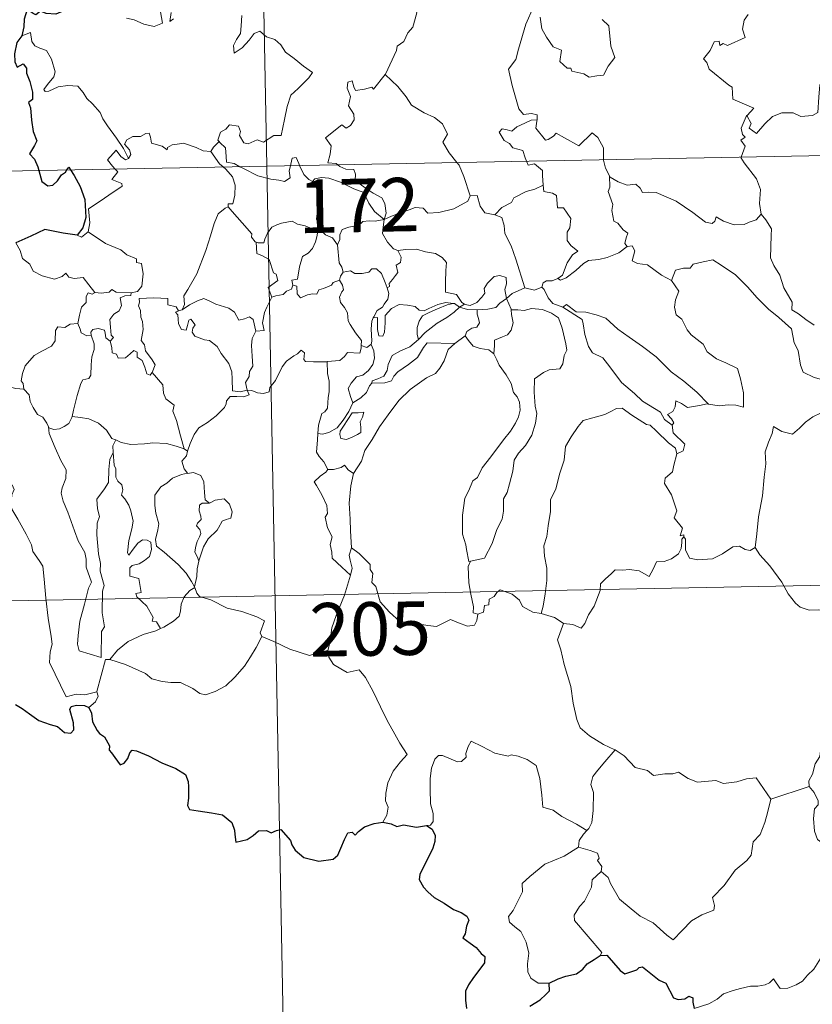
# Model space of a CAD drawing. Units: metres. Extents: x 631241 to 635752, y 4687630 to 4690685.
# Drawn here: x 631576 to 631687, y 4689572 to 4689710 of the extents above; entities that cross this region are included whole.
import ezdxf
from ezdxf.enums import TextEntityAlignment as Align

# ---------------------------------------------------------------- set-up
doc = ezdxf.new("R2010")
doc.units = ezdxf.units.M
doc.header["$MEASUREMENT"] = 0
doc.layers.add('Level 63', color=7, linetype='Continuous', lineweight=0)
doc.styles.add('Arial', font='ARIAL.TTF', dxfattribs={"height": 0.2})

msp = doc.modelspace()

# ---------------------------------------------------------------- linework, layer by layer
at = {"layer": 'Level 63', "linetype": 'Continuous', "lineweight": 0}
for points in [[(631606.23, 4689930.69), (631610.83, 4689689.8)], [(631627.44, 4689702.66), (631627.48, 4689702.71), (631629.01, 4689706.04), (631629.12, 4689706.64), (631630.06, 4689707.27), (631630.59, 4689708.49), (631631.32, 4689709.28), (631631.87, 4689711.29), (631631.46, 4689712.74), (631632.3, 4689713.04), (631632.34, 4689714.03), (631631.31, 4689716.07), (631633.66, 4689717.67)], [(631648.23, 4689712.14), (631647.18, 4689709.7), (631646.15, 4689706.23), (631645.76, 4689704.74), (631644.71, 4689703.38), (631645.22, 4689701.13), (631646.17, 4689697.82), (631646.84, 4689697.07), (631647.96, 4689697.17), (631648.77, 4689696.99), (631648.73, 4689696.3)], [(631591.16, 4689710.57), (631592.22, 4689710.34), (631593.58, 4689709.7), (631595.02, 4689709.37), (631596.2, 4689709.84), (631595.94, 4689711.43)], [(631597.4, 4689711.36), (631597.23, 4689710.07), (631597.76, 4689710.44)], [(631607.31, 4689710.92), (631607.25, 4689709.47), (631607.15, 4689708.39), (631606.6, 4689707.57), (631606.18, 4689706.74), (631606.24, 4689705.66), (631607.38, 4689706.39), (631608.35, 4689707.45), (631609.05, 4689708.41), (631609.87, 4689708.73), (631610.8, 4689707.96), (631611.96, 4689707.57), (631612.79, 4689706.81), (631613.46, 4689705.78), (631614.68, 4689704.92), (631615.97, 4689703.82), (631617.23, 4689702.92), (631616.71, 4689702.18), (631615.22, 4689700.71), (631614.2, 4689699.78), (631613.71, 4689698.18), (631613.3, 4689696.35), (631612.83, 4689694.11), (631611.82, 4689694.11), (631610.35, 4689693.19), (631609.48, 4689693.48), (631608.2, 4689692.93), (631607.63, 4689693.08), (631607, 4689694.09), (631607.16, 4689694.65), (631606.87, 4689695.42), (631605.59, 4689695.59), (631605.08, 4689694.98), (631604.32, 4689694.57), (631603.96, 4689693.47), (631604.14, 4689693.24)], [(631649.16, 4689710.71), (631649.4, 4689709.04), (631650.07, 4689707.88), (631650.98, 4689706.53), (631652.15, 4689706.08), (631651.95, 4689704.49), (631652.96, 4689703.54), (631653.48, 4689703.55), (631653.62, 4689703.11), (631655.28, 4689702.77), (631656.02, 4689702.27), (631657.13, 4689702.49), (631658.06, 4689702.55), (631658.71, 4689703.81), (631659.65, 4689705.04), (631659.1, 4689706.63), (631658.8, 4689709.47), (631657.88, 4689710.37)], [(631678.33, 4689711.09), (631677.8, 4689710.29), (631677.54, 4689709.02), (631677.93, 4689707.82), (631675.46, 4689706.7), (631674.81, 4689706.99), (631674.37, 4689706.71), (631674.28, 4689707.31), (631673.58, 4689707.23), (631672.99, 4689706.04), (631672.06, 4689704.86), (631672.54, 4689704.36), (631672.86, 4689703.42), (631675.61, 4689701.15), (631676.1, 4689700.9), (631676.17, 4689699.22), (631679.15, 4689697.92), (631678.22, 4689696.91), (631678.08, 4689696.75)], [(631591.44, 4689690.88), (631590.74, 4689692.28), (631589.74, 4689693.74), (631588.48, 4689695.47), (631587.84, 4689696.45), (631587.46, 4689697.34), (631586.37, 4689698.55), (631585.57, 4689699.3), (631585.1, 4689700.14), (631584.32, 4689701), (631582.95, 4689701.12), (631581.55, 4689700.92), (631580.27, 4689700.34), (631579.77, 4689700.27), (631579.54, 4689700.56), (631580.09, 4689701.27), (631580.98, 4689702.35), (631581.16, 4689703.02), (631580.66, 4689704.8), (631579.94, 4689706.04), (631578.98, 4689706.33), (631578.28, 4689706.67), (631577.86, 4689707.29), (631577.71, 4689708.54), (631576.48, 4689708.07)], [(631620.78, 4689689.99), (631620.56, 4689690.19), (631619.41, 4689690.28), (631619.73, 4689691.49), (631619.85, 4689692.64), (631619.05, 4689693.76), (631621.35, 4689695.6), (631621.97, 4689695.15), (631622.59, 4689695.49), (631623.07, 4689696.28), (631623.03, 4689697.11), (631622.3, 4689698.28), (631622.57, 4689699.58), (631622.12, 4689700.76), (631622.18, 4689701.59), (631622.8, 4689701.76), (631623.03, 4689700.93), (631623.28, 4689700.43), (631624.51, 4689700.61), (631625.58, 4689700.87), (631625.81, 4689700.59), (631627.44, 4689702.66)], [(631627.44, 4689702.66), (631629.21, 4689700.98), (631630.38, 4689699.53), (631631.13, 4689698.37), (631632.9, 4689697.28), (631634.37, 4689696.63), (631635.46, 4689695.72), (631636.18, 4689694.29), (631635.52, 4689693.18), (631636.4, 4689691.68), (631637.48, 4689690.31)], [(631678.08, 4689696.75), (631678.14, 4689696.89), (631678.78, 4689695.79), (631678.5, 4689695.13), (631679.51, 4689694.36), (631680.68, 4689695.76), (631681.77, 4689696.75), (631683.05, 4689697.28), (631684.63, 4689697.26), (631685.73, 4689696.75), (631687.34, 4689696.93), (631688.13, 4689697.34), (631688.24, 4689699.5), (631688.38, 4689701.22), (631689.5, 4689701.88), (631690.19, 4689702.65)], [(631522.56, 4689688.12), (632052.15, 4689698.23)], [(631677.34, 4689691.07), (631677.9, 4689692.62), (631677.31, 4689693.44), (631677.93, 4689693.89), (631677.54, 4689694.25), (631677.38, 4689695.15), (631678.08, 4689696.75)], [(631647.26, 4689690.5), (631647.07, 4689690.97), (631646.72, 4689691.98), (631645.35, 4689692.36), (631644.85, 4689692.99), (631644.14, 4689693.39), (631643.43, 4689694.57), (631643.84, 4689695.04), (631644.56, 4689694.89), (631645.18, 4689694.72), (631645.91, 4689695.33), (631647.03, 4689695.82), (631647.9, 4689696.24), (631648.73, 4689696.3)], [(631648.73, 4689696.3), (631648.72, 4689696.13), (631648.56, 4689695.11), (631649.92, 4689693.43), (631650.27, 4689693.56), (631651.06, 4689694), (631651.4, 4689694.42), (631652.6, 4689693.79), (631654.59, 4689692.67), (631656.46, 4689694.5), (631657.26, 4689693.8), (631658.03, 4689692.39), (631658.06, 4689690.71)], [(631602.97, 4689691.87), (631602.96, 4689691.85), (631601.9, 4689691.93), (631600.94, 4689692.41), (631599.15, 4689693.01), (631598.6, 4689692.94), (631597.56, 4689692.8), (631596.89, 4689692.44), (631596.84, 4689692.07), (631596.18, 4689692.61), (631594.67, 4689693.05), (631594.53, 4689693.85), (631594.34, 4689694.43), (631593.88, 4689694.4), (631593.1, 4689693.94), (631592.03, 4689693.95), (631591.22, 4689693.51), (631590.89, 4689692.91), (631591.56, 4689692.09), (631591.76, 4689691.44), (631591.44, 4689690.88)], [(631604.14, 4689693.24), (631603.34, 4689692.49), (631602.97, 4689691.87)], [(631604.14, 4689693.24), (631604.25, 4689693.11), (631605.03, 4689692.39), (631605.14, 4689691.16), (631605.2, 4689690.38), (631606.24, 4689690.17), (631607.07, 4689689.73)], [(631589.56, 4689689.4), (631589.17, 4689689.79), (631588.5, 4689690.7), (631589.71, 4689692.06), (631590.34, 4689691.17), (631591.02, 4689690.67), (631591.44, 4689690.88)], [(631602.97, 4689691.87), (631604.18, 4689690.14), (631604.72, 4689689.69)], [(631614.15, 4689689.87), (631614.21, 4689690.09), (631614.41, 4689690.94), (631614.96, 4689691.03), (631615.31, 4689690.16), (631615.44, 4689689.89)], [(631680.18, 4689683.07), (631679.92, 4689684.59), (631680.08, 4689686.52), (631679.53, 4689688.04), (631677.79, 4689690.26), (631677.32, 4689691.02), (631677.34, 4689691.07)], [(631604.72, 4689689.69), (631605.07, 4689689.4), (631606, 4689688.3), (631606.4, 4689687.12), (631606.36, 4689685.73), (631606.09, 4689684.53), (631605.4, 4689684.53), (631605.39, 4689684.09)], [(631607.07, 4689689.73), (631607.56, 4689689.47), (631609.58, 4689688.46), (631611.39, 4689687.97), (631612.54, 4689687.86), (631613.31, 4689687.66), (631614.09, 4689688.19), (631613.97, 4689689.15), (631614.15, 4689689.87)], [(631610.83, 4689689.8), (631616.58, 4689388.69)], [(631615.44, 4689689.89), (631616.04, 4689688.65), (631616.72, 4689687.95), (631617.22, 4689687.63)], [(631627.28, 4689682.32), (631627.56, 4689683.19), (631627.39, 4689684.56), (631626.97, 4689685.35), (631625.75, 4689686.01), (631624.63, 4689686.76), (631623.24, 4689687.77), (631623.28, 4689688.66), (631623.02, 4689689.33), (631621.92, 4689689.39), (631621.06, 4689689.74), (631620.78, 4689689.99)], [(631637.48, 4689690.31), (631637.79, 4689689.92), (631638.47, 4689688.35), (631639.36, 4689685.66)], [(631649.58, 4689687.14), (631649.51, 4689688.48), (631649.48, 4689689.18), (631648.36, 4689690.11), (631647.48, 4689689.94), (631647.26, 4689690.5)], [(631658.06, 4689690.71), (631658.06, 4689690.63), (631658.31, 4689689.5), (631658.89, 4689688.44)], [(631585.78, 4689680.61), (631586.01, 4689681.88), (631585.82, 4689683.84), (631587.44, 4689684.9), (631588.7, 4689685.73), (631590.57, 4689687), (631590.5, 4689687.39), (631589.11, 4689687.95), (631589.96, 4689688.99), (631589.56, 4689689.4)], [(631617.22, 4689687.63), (631617.55, 4689688.01), (631618.48, 4689688.2), (631619.53, 4689688.11), (631621.19, 4689687.54), (631623.05, 4689686.63), (631624.43, 4689686.13), (631625.12, 4689684.61), (631625.92, 4689683.47), (631627.28, 4689682.32)], [(631661.38, 4689678.56), (631661.04, 4689678.96), (631661.22, 4689679.77), (631661.45, 4689680.43), (631660.81, 4689680.87), (631660.06, 4689681.83), (631659.49, 4689682.09), (631659.22, 4689683.59), (631659.34, 4689684.45), (631658.69, 4689686.24), (631658.92, 4689686.87), (631658.89, 4689688.44)], [(631658.89, 4689688.44), (631658.99, 4689688.27), (631660.13, 4689687.59), (631661.35, 4689687.16), (631662.59, 4689687.29), (631663.21, 4689686.73), (631663.5, 4689686.13), (631664.38, 4689686.18), (631665.46, 4689686.12), (631668.25, 4689684.91), (631670.59, 4689683.3), (631672.34, 4689681.93), (631673.29, 4689681.75), (631673.68, 4689682.08), (631673.87, 4689682.71), (631674.86, 4689682.11), (631676.37, 4689681.57), (631677.78, 4689681.63), (631678.47, 4689681.97), (631679.46, 4689682.29), (631680.18, 4689683.07)], [(631618.28, 4689680.9), (631618.22, 4689680.97), (631618.13, 4689681.67), (631617.8, 4689682.36), (631617.96, 4689683.6), (631618.27, 4689685.26), (631618.27, 4689686.17), (631617.22, 4689687.63)], [(631642.82, 4689682.98), (631643.79, 4689683.99), (631645.14, 4689684.71), (631645.48, 4689685.34), (631647.19, 4689686.24), (631648.4, 4689686.59), (631649.58, 4689687.14)], [(631649.58, 4689687.14), (631649.66, 4689686.26), (631650.9, 4689686.04), (631651.45, 4689685.68), (631651.61, 4689683.95), (631652.42, 4689683.98), (631653.48, 4689682.48), (631653.35, 4689681.15), (631652.94, 4689680.57), (631652.95, 4689679.39), (631653.47, 4689678.67), (631654.46, 4689677.9), (631653.7, 4689677.39), (631652.94, 4689676.24), (631652.29, 4689674.5), (631651.63, 4689674.03)], [(631627.28, 4689682.32), (631628.32, 4689682.78), (631629.82, 4689683.37), (631630.81, 4689683.69), (631631.64, 4689684.03), (631632.75, 4689683.92), (631633.42, 4689683.23), (631634.95, 4689683.29), (631637.07, 4689683.83), (631639.03, 4689684.9), (631639.36, 4689685.66)], [(631639.36, 4689685.66), (631640.35, 4689685.69), (631640.74, 4689684.19), (631641.41, 4689683.24), (631642.82, 4689682.98)], [(631598.98, 4689669.66), (631599.31, 4689670.39), (631599.19, 4689671.6), (631599.74, 4689672.51), (631601, 4689674.7), (631602.26, 4689677.97), (631602.92, 4689680.02), (631603.47, 4689681.77), (631604.02, 4689683.13), (631604.98, 4689683.91), (631605.39, 4689684.09)], [(631605.39, 4689684.09), (631605.97, 4689683.45), (631607.37, 4689681.84), (631608.72, 4689680.31), (631608.7, 4689679.83), (631609.22, 4689679.19), (631609.34, 4689679.15)], [(631642.82, 4689682.98), (631643.77, 4689682.6), (631644.13, 4689681.48), (631644.21, 4689680.37), (631645.12, 4689678.63), (631645.74, 4689676.78), (631647.01, 4689672.76)], [(631687.6, 4689667.52), (631686.42, 4689668.3), (631685.38, 4689669.12), (631684.44, 4689669.66), (631684.5, 4689670.72), (631683.33, 4689672.73), (631682.79, 4689674.51), (631681.93, 4689675.87), (631681.49, 4689676.97), (631681.56, 4689680.07), (631681.61, 4689681.01), (631680.84, 4689682.29), (631680.18, 4689683.07)], [(631609.34, 4689679.15), (631609.62, 4689679.04), (631610.43, 4689679.05), (631610.57, 4689679.56), (631610.92, 4689680.41), (631611.56, 4689681.24), (631612.24, 4689681.56), (631612.87, 4689681.83), (631614.4, 4689682.08), (631615.14, 4689681.69), (631616.22, 4689681.45), (631617.08, 4689681.05), (631617.9, 4689680.9), (631618, 4689680.9)], [(631627.28, 4689682.32), (631626.03, 4689682.07), (631625.19, 4689682.15), (631624.3, 4689682.03), (631624.02, 4689681.76), (631623.02, 4689681.4), (631622.34, 4689681.24), (631621.42, 4689680.91), (631621.06, 4689680.19), (631621.06, 4689679.51), (631620.74, 4689678.77)], [(631627.28, 4689682.32), (631627.14, 4689681.27), (631627.05, 4689680.35), (631627.74, 4689679.13), (631628.58, 4689678.19), (631629.19, 4689677.96)], [(631584.26, 4689680.13), (631584.86, 4689679.84), (631585.78, 4689680.61)], [(631585.78, 4689680.61), (631588.23, 4689678.96), (631590.36, 4689678.08), (631591.2, 4689677.37), (631592.55, 4689676.81), (631592.55, 4689676.28), (631593.28, 4689676.14), (631593.47, 4689674.69), (631593.29, 4689673), (631592.72, 4689672.23), (631591.81, 4689672.06)], [(631618, 4689680.9), (631617.9, 4689680.07), (631617.67, 4689679.2), (631617.26, 4689678.28), (631616.64, 4689677.62), (631615.84, 4689677.12), (631615.42, 4689675.69), (631615.16, 4689673.94), (631614.35, 4689673.8), (631614.48, 4689673.1)], [(631618, 4689680.9), (631618.28, 4689680.9)], [(631620.74, 4689678.77), (631620.05, 4689679.75), (631619.08, 4689680.18), (631618.28, 4689680.9)], [(631575.65, 4689679.04), (631576.24, 4689678), (631576.59, 4689676.87), (631577.61, 4689676.08), (631578.07, 4689675.08), (631579.34, 4689674.43), (631581.04, 4689673.97), (631582.12, 4689674.33), (631582.64, 4689674.81), (631583.07, 4689674.22), (631583.83, 4689674.07), (631585.1, 4689674.17), (631585.87, 4689673.18), (631586.72, 4689672.11), (631586.75, 4689672.11)], [(631611.54, 4689671.45), (631611, 4689672.81), (631612.37, 4689673.77), (631612.16, 4689674.64), (631611.78, 4689674.85), (631611.17, 4689676.72), (631610.23, 4689677.24), (631609.43, 4689677.55), (631609.34, 4689679.15)], [(631621.56, 4689674.94), (631621.35, 4689675.63), (631620.99, 4689676.23), (631620.74, 4689678.77)], [(631651.63, 4689674.03), (631652.03, 4689673.81), (631652.83, 4689674.15), (631654.18, 4689675.19), (631655.26, 4689676.15), (631655.95, 4689676.57), (631657.41, 4689676.74), (631658.58, 4689676.98), (631660.2, 4689677.66), (631661.38, 4689678.56)], [(631661.38, 4689678.56), (631662.09, 4689678.61), (631662.44, 4689677.92), (631662.08, 4689676.51), (631662.82, 4689676.17), (631664.21, 4689675.97), (631666.2, 4689674.53), (631667.6, 4689673.78)], [(631627.69, 4689672.76), (631628.03, 4689672.92), (631628.01, 4689673.34), (631628.48, 4689673.93), (631628.88, 4689674.47), (631629.19, 4689674.91), (631628.99, 4689675.92), (631629.56, 4689676.29), (631629.66, 4689677.03), (631629.19, 4689677.96)], [(631629.19, 4689677.96), (631630.34, 4689678.14), (631631.83, 4689678.18), (631633.08, 4689677.81), (631634.48, 4689677.54), (631635.42, 4689676.98), (631636.02, 4689676.3), (631635.96, 4689675.17), (631635.9, 4689673.56), (631635.89, 4689672.16), (631637.43, 4689671.81), (631638.2, 4689670.69), (631638.56, 4689670.44)], [(631667.6, 4689673.78), (631668.16, 4689675.23), (631669.26, 4689675.48), (631670.22, 4689675.5), (631670.61, 4689676.08), (631672.04, 4689676.4), (631673.37, 4689676.67), (631674.56, 4689675.94), (631676.58, 4689674.59), (631678.26, 4689672.89), (631679.59, 4689671.35), (631681.19, 4689669.74), (631682.64, 4689668.57), (631684.43, 4689667), (631684.79, 4689665.04), (631685.37, 4689663.94), (631685.67, 4689661.89), (631686.03, 4689660.91), (631687.58, 4689660.15), (631688.49, 4689659.96), (631690.1, 4689659.23)], [(631621.01, 4689673.81), (631621.15, 4689674.39), (631621.56, 4689674.94)], [(631621.56, 4689674.94), (631622.56, 4689675.12), (631623.2, 4689674.76), (631624.22, 4689674.74), (631625.13, 4689674.93), (631625.57, 4689675.4), (631626.22, 4689675.43), (631626.91, 4689674.74), (631627.41, 4689673.5), (631627.69, 4689672.76)], [(631638.56, 4689670.44), (631638.63, 4689670.39), (631639.36, 4689670.28), (631640.28, 4689670.67), (631641.01, 4689671.44), (631641.4, 4689671.99), (631641.33, 4689672.66), (631641.79, 4689673.38), (631642.74, 4689674.35), (631643.49, 4689674.48), (631644.38, 4689674.17), (631644.45, 4689673.29), (631644.2, 4689672.5), (631644.43, 4689671.25)], [(631614.48, 4689673.1), (631614.3, 4689672.57), (631613.58, 4689672.28), (631613.14, 4689671.82), (631612.12, 4689671.63), (631611.54, 4689671.45)], [(631614.48, 4689673.1), (631615.03, 4689672.97), (631615.1, 4689671.89), (631615.55, 4689671.36), (631616.52, 4689671.78), (631617.23, 4689671.91), (631617.83, 4689671.87), (631618.14, 4689672.45), (631618.78, 4689672.66), (631619.89, 4689673.11), (631620.15, 4689673.5), (631621.01, 4689673.81)], [(631624.07, 4689664.64), (631624.12, 4689665.36), (631623.29, 4689666.42), (631622.51, 4689667.6), (631622.24, 4689668.12), (631622.16, 4689669.24), (631621.71, 4689670.01), (631621.17, 4689670.71), (631621.01, 4689671.45), (631621.37, 4689672.17), (631621.6, 4689672.46), (631621.44, 4689673.12), (631621.01, 4689673.81)], [(631647.01, 4689672.76), (631648.36, 4689672.44), (631649.42, 4689672.85)], [(631649.42, 4689672.85), (631649.57, 4689673.46), (631650.07, 4689673.73), (631650.87, 4689673.72), (631651.63, 4689674.03)], [(631649.42, 4689672.85), (631649.72, 4689672.53), (631650.31, 4689671.35), (631650.93, 4689670.54), (631652.33, 4689670.03)], [(631667.6, 4689673.78), (631668.62, 4689672.3), (631668.17, 4689671.07), (631668.01, 4689670.03), (631668.26, 4689668.98), (631669.04, 4689668.33), (631669.78, 4689666.85), (631670.36, 4689666.16), (631672.05, 4689664.84), (631672.6, 4689663.77), (631673.9, 4689662.79), (631675.2, 4689662.25), (631676.84, 4689661.42), (631677.28, 4689659.99), (631677.69, 4689658.04), (631677.69, 4689656.01), (631676.63, 4689656.29), (631675.54, 4689656.35), (631674.26, 4689656.22), (631672.77, 4689656.45)], [(631584.35, 4689667.76), (631584.56, 4689668.92), (631584.85, 4689670.05), (631585.52, 4689670.71), (631585.5, 4689671.54), (631585.78, 4689672.04), (631586.34, 4689671.85), (631586.75, 4689672.11)], [(631586.75, 4689672.11), (631587.58, 4689672.01), (631588.71, 4689672.16), (631589.1, 4689672.49), (631589.72, 4689672.16), (631591.81, 4689672.06)], [(631591.81, 4689672.06), (631591.77, 4689671.69), (631590.91, 4689671.64), (631590.29, 4689671.33), (631590.44, 4689670.29), (631590.14, 4689669.52), (631589.39, 4689669.07), (631588.84, 4689668.29), (631588.89, 4689667.21), (631589.02, 4689666.13), (631589.31, 4689665.79), (631588.87, 4689665.27)], [(631627.69, 4689672.76), (631627.93, 4689671.93), (631627.82, 4689671.17), (631627.31, 4689670.45), (631627.07, 4689670.05), (631626.29, 4689669.56), (631625.82, 4689668.67), (631625.77, 4689668.53)], [(631644.43, 4689671.25), (631645.25, 4689671.96), (631647.01, 4689672.76)], [(631594.74, 4689660.85), (631595.19, 4689661.97), (631594.74, 4689662.63), (631593.82, 4689663.92), (631593.7, 4689664.75), (631593.23, 4689665.34), (631593.5, 4689666.92), (631593.42, 4689668.04), (631593.16, 4689668.64), (631593.14, 4689669.56), (631592.85, 4689670.22), (631592.99, 4689670.72), (631592.91, 4689671.27), (631595.01, 4689671.32), (631596.95, 4689671.24), (631596.93, 4689670.35), (631598.1, 4689670.06), (631598.43, 4689669.52), (631598.61, 4689669.56)], [(631598.98, 4689669.66), (631599.99, 4689670.34), (631601.13, 4689670.91), (631602.02, 4689671.25), (631602.95, 4689670.85), (631603.68, 4689670.47), (631605.51, 4689669.89), (631606.29, 4689669.33), (631606.93, 4689668.2), (631607.72, 4689668.4), (631608.42, 4689668.69), (631608.93, 4689668.31), (631609.28, 4689666.67)], [(631609.28, 4689666.67), (631610.46, 4689666.77), (631610.23, 4689667.84), (631610.53, 4689669.27), (631610.85, 4689670.05), (631611.54, 4689671.45)], [(631625.77, 4689668.53), (631626.34, 4689668.57), (631626.35, 4689667.61), (631626.34, 4689666.89), (631626.56, 4689666), (631627.12, 4689665.99), (631627.36, 4689666.54), (631627.41, 4689667.86), (631627.45, 4689668.86), (631628.3, 4689669.84), (631629.39, 4689670.42), (631630.58, 4689670.32), (631631.64, 4689670.15), (631632.2, 4689669.62), (631632.92, 4689669.52), (631633.54, 4689669.85), (631634.82, 4689670.39), (631635.95, 4689670.7), (631636.97, 4689670.57)], [(631636.97, 4689670.57), (631636.13, 4689670.36), (631634.76, 4689669.8), (631633.6, 4689669.3), (631632.66, 4689668.83), (631632.2, 4689668.08), (631631.9, 4689667.18), (631631.94, 4689666.22), (631632.1, 4689665.51)], [(631636.97, 4689670.57), (631637.14, 4689670.55), (631637.85, 4689670.05)], [(631637.85, 4689670.05), (631638.56, 4689670.44)], [(631640.35, 4689669.65), (631641.85, 4689669.77), (631642.97, 4689670), (631643.49, 4689670.59), (631644.43, 4689671.25)], [(631644.43, 4689671.25), (631645.08, 4689669.74), (631645.09, 4689669.67)], [(631652.33, 4689670.03), (631652.88, 4689670.39), (631654.23, 4689669.4), (631655.58, 4689669.35), (631657.01, 4689668.94), (631658.38, 4689668.47), (631660.06, 4689666.97), (631661.66, 4689665.85), (631663.54, 4689664.53), (631665.42, 4689663.09), (631667.55, 4689660.98), (631669.3, 4689659.67), (631671.12, 4689658.11), (631672.77, 4689656.45)], [(631608.1, 4689658.38), (631608.09, 4689658.39), (631607.08, 4689658.14), (631606.01, 4689658.28), (631605.99, 4689659.96), (631605.94, 4689660.97), (631605.52, 4689662.12), (631604.41, 4689663.53), (631603.85, 4689664.54), (631602.8, 4689665.35), (631602.11, 4689665.47), (631600.76, 4689665.98), (631600.35, 4689666.53), (631600.46, 4689667.09), (631600.78, 4689667.56), (631600.16, 4689668.36), (631599.91, 4689668.2), (631599.72, 4689667.48), (631599.5, 4689666.8), (631598.86, 4689666.9), (631598.46, 4689667.72), (631598.4, 4689668.36), (631598.34, 4689668.96), (631598.03, 4689669.31), (631598.61, 4689669.56)], [(631598.61, 4689669.56), (631598.98, 4689669.66)], [(631632.1, 4689665.51), (631633.04, 4689666.47), (631634.72, 4689667.8), (631636.07, 4689668.58), (631637.1, 4689669.35), (631637.85, 4689670.05)], [(631637.85, 4689670.05), (631638.96, 4689669.72), (631640.27, 4689669.64), (631640.35, 4689669.65)], [(631640.35, 4689669.65), (631640.34, 4689669.05), (631640.54, 4689668.45), (631640.64, 4689667.83), (631640.28, 4689667.23), (631639.59, 4689667.08), (631638.9, 4689666.63), (631638.65, 4689666.03), (631638.63, 4689666.01)], [(631645.09, 4689669.67), (631646.04, 4689669.68), (631646.91, 4689669.58), (631647.96, 4689669.83), (631649.49, 4689669.69), (631650.74, 4689669.17), (631651.72, 4689668.56), (631652.27, 4689667.11), (631652.77, 4689664.9), (631652.89, 4689664.02), (631652.54, 4689663.27), (631652.36, 4689662.07), (631651.92, 4689661.37), (631650.44, 4689661.25), (631649.65, 4689660.86), (631648.38, 4689659.99), (631648.35, 4689658.12), (631648.48, 4689656.17), (631648.72, 4689655.11), (631648.52, 4689653.75), (631648.02, 4689652.09), (631647.12, 4689650.65), (631646.15, 4689649.56), (631645.52, 4689648.59), (631645.32, 4689647.03), (631644.86, 4689645.26), (631644.53, 4689644.04), (631644.01, 4689643.17), (631644.02, 4689641.41), (631643.86, 4689640.33), (631643.09, 4689638.88), (631642.42, 4689636.89), (631641.34, 4689634.82), (631639.38, 4689634.4)], [(631645.09, 4689669.67), (631645.13, 4689668.99), (631645.38, 4689667.85), (631645.08, 4689666.81), (631644.59, 4689666.14), (631643.88, 4689665.88), (631642.75, 4689665.4), (631642.75, 4689664.67), (631642.67, 4689663.47)], [(631652.33, 4689670.03), (631655.07, 4689668.3), (631655.21, 4689667.72), (631655.41, 4689666.18), (631655.94, 4689664.5), (631656.5, 4689663.61), (631657.95, 4689662.91), (631658.96, 4689661.66), (631660.58, 4689659.45), (631662.4, 4689657.94), (631663.51, 4689656.85), (631666.06, 4689655.29), (631666.59, 4689654.28), (631667.7, 4689653.49)], [(631576.78, 4689658.53), (631576.66, 4689659.34), (631576.4, 4689659.69), (631576.57, 4689660.73), (631576.93, 4689661.82), (631578.19, 4689663.25), (631579.29, 4689663.85), (631580.64, 4689664.56), (631581.16, 4689665.3), (631581.2, 4689666.77), (631581.53, 4689667.27), (631582.49, 4689667.19), (631583.26, 4689667.63), (631584.35, 4689667.76)], [(631584.35, 4689667.76), (631584.67, 4689666.96), (631584.82, 4689666.42), (631585.58, 4689666.01), (631586.21, 4689666.09)], [(631625.77, 4689668.53), (631625.57, 4689668.05), (631625.48, 4689666.99), (631625.55, 4689665.28), (631625.45, 4689664.82)], [(631583.55, 4689654.69), (631583.74, 4689655.6), (631584.22, 4689657.67), (631584.73, 4689659.31), (631585.04, 4689659.84), (631585.87, 4689660.01), (631586.17, 4689660.5), (631586.21, 4689661.94), (631586.29, 4689663.05), (631586.61, 4689664.11), (631586.64, 4689664.91), (631586.21, 4689666.09)], [(631586.21, 4689666.09), (631586.16, 4689666.51), (631586.42, 4689666.9), (631587.16, 4689667.05), (631588.08, 4689666.83), (631588.16, 4689666.38), (631588.27, 4689665.75), (631588.87, 4689665.27)], [(631609.28, 4689666.67), (631608.79, 4689665.62), (631608.69, 4689664.64), (631608.76, 4689663.16), (631608.86, 4689661.77), (631608.39, 4689661), (631608.35, 4689660.33), (631607.84, 4689659.47), (631608.1, 4689658.38)], [(631638.63, 4689666.01), (631637.19, 4689664.95)], [(631642.67, 4689663.47), (631641.95, 4689664.04), (631640.77, 4689664.25), (631639.75, 4689664.57), (631639.14, 4689665.37), (631638.63, 4689666.01)], [(631588.87, 4689665.27), (631589.1, 4689664.39), (631589.15, 4689663.64), (631589.75, 4689663.46), (631590.01, 4689662.9), (631591.03, 4689662.95), (631591.66, 4689663.5), (631592.19, 4689663.95), (631592.67, 4689663.72), (631592.63, 4689663.02), (631593.34, 4689662.55), (631593.72, 4689661.6), (631594, 4689660.69), (631594.48, 4689660.51), (631594.73, 4689660.84), (631594.74, 4689660.85)], [(631619.32, 4689662.4), (631621.06, 4689662.54), (631621.75, 4689663.12), (631622.17, 4689663.7), (631623.88, 4689663.59), (631624.05, 4689664.29), (631624.07, 4689664.64)], [(631625.45, 4689664.82), (631625.82, 4689663.92), (631625.92, 4689662.89), (631625.69, 4689662), (631625.09, 4689661.16), (631624.29, 4689660.48), (631623.41, 4689660.27), (631622.65, 4689659.4), (631622.25, 4689658.65), (631622.55, 4689657.49), (631622.9, 4689656.64)], [(631637.19, 4689664.95), (631636.25, 4689664.09), (631635.69, 4689662.51), (631635.1, 4689661.46), (631634.51, 4689660.73), (631633.22, 4689660.12), (631630.94, 4689658.49), (631629.35, 4689656.97), (631627.87, 4689654.96), (631626.63, 4689653.25), (631625.6, 4689651.5), (631624.57, 4689649.95), (631624.13, 4689648.45), (631623.01, 4689646.69)], [(631625.45, 4689664.82), (631625.44, 4689664.78), (631624.86, 4689664.39), (631624.07, 4689664.64)], [(631625.58, 4689659.38), (631625.63, 4689659.7), (631626.42, 4689659.99), (631627.24, 4689660.37), (631627.73, 4689661.16), (631627.86, 4689661.99), (631628.42, 4689663.26), (631629.57, 4689663.93), (631630.87, 4689664.46), (631632.1, 4689665.51)], [(631637.19, 4689664.95), (631633.33, 4689665.01), (631632.82, 4689664.39), (631631.96, 4689662.99), (631630.7, 4689662.01), (631629.22, 4689660.98), (631628.66, 4689660.38), (631628.33, 4689659.72), (631627.37, 4689659.41), (631625.58, 4689659.38)], [(631608.1, 4689658.38), (631608.72, 4689658.36), (631609.54, 4689658.01), (631610.37, 4689657.95), (631611.18, 4689658.17), (631611.25, 4689658.75), (631612.04, 4689659.75), (631613, 4689661.65), (631613.59, 4689662.45), (631614.64, 4689663.23), (631615.15, 4689663.47), (631615.64, 4689663.99), (631616.13, 4689663.62), (631616.03, 4689662.69), (631616.24, 4689662.41), (631617.39, 4689662.38), (631619.29, 4689662.39), (631619.32, 4689662.4)], [(631639.38, 4689634.4), (631639.18, 4689634.37), (631638.86, 4689636.06), (631638.74, 4689636.7), (631638.26, 4689638.19), (631638.28, 4689640.85), (631638.62, 4689643.26), (631639.1, 4689644.22), (631639.71, 4689645.69), (631640.37, 4689646.14), (631641.02, 4689647.51), (631642.24, 4689649.07), (631644.04, 4689651.41), (631645.01, 4689652.63), (631645.71, 4689653.77), (631646.14, 4689654.66), (631646.35, 4689655.6), (631646.29, 4689656.7), (631645.94, 4689657.47), (631645.42, 4689658.07), (631645.11, 4689659.33), (631644.41, 4689660.53), (631643.42, 4689661.88), (631643.1, 4689662.66), (631642.67, 4689663.47)], [(631619.32, 4689662.4), (631619.36, 4689660.71), (631619.58, 4689659.66), (631619.56, 4689658.15), (631619.45, 4689657.39), (631619.36, 4689655.87), (631618.96, 4689655.36), (631618.55, 4689655.14), (631618.1, 4689653.48), (631617.97, 4689652.31)], [(631599.24, 4689650.16), (631598.75, 4689652.01), (631598.15, 4689654.16), (631597.64, 4689655.45), (631597.84, 4689656.27), (631596.65, 4689657.19), (631596.35, 4689657.97), (631596.25, 4689659.14), (631594.74, 4689660.85)], [(631622.9, 4689656.64), (631624.03, 4689657.32), (631624.82, 4689658.09), (631625.23, 4689659.02), (631625.58, 4689659.38)], [(631574.56, 4689658.93), (631575.65, 4689658.65), (631576.78, 4689658.53)], [(631576.78, 4689658.53), (631577.49, 4689657.76), (631577.64, 4689656.79), (631578.08, 4689655.98), (631578.69, 4689655), (631579.4, 4689654.62), (631580, 4689653.77), (631580.21, 4689653.24)], [(631599.72, 4689649.84), (631600.1, 4689650.94), (631600.63, 4689652.17), (631601.32, 4689653.13), (631602.51, 4689653.86), (631603.74, 4689654.81), (631604.88, 4689655.95), (631605.15, 4689656.47), (631605.18, 4689656.9), (631605.69, 4689657.5), (631606.64, 4689657.53), (631607.59, 4689657.47), (631608.38, 4689657.76), (631608.1, 4689658.38)], [(631617.97, 4689652.31), (631618.63, 4689652.21), (631619.55, 4689652.47), (631620.68, 4689653.11), (631621.55, 4689654.21), (631622.35, 4689655.42), (631622.9, 4689656.64)], [(631672.77, 4689656.45), (631672.59, 4689656.48), (631671.5, 4689656.25), (631669.84, 4689655.98), (631669.01, 4689656.55), (631668.21, 4689656.92), (631668.09, 4689656.07), (631667.76, 4689655.39), (631667.03, 4689654.97), (631667.58, 4689654.38), (631667.92, 4689653.8), (631667.7, 4689653.49)], [(631691.28, 4689657.54), (631690.24, 4689656.51), (631689.28, 4689655.76), (631688.56, 4689655.22), (631687.4, 4689654.65), (631686.37, 4689653.92), (631685.54, 4689653.06), (631684.56, 4689652.23), (631683.04, 4689652.58), (631681.9, 4689653.3), (631681.7, 4689652.31), (631681.2, 4689651.09), (631680.73, 4689649.77), (631680.83, 4689648.08), (631680.59, 4689646.2), (631680.36, 4689643.58), (631679.81, 4689640.65), (631679.57, 4689638.23), (631679.32, 4689636.34)], [(631622.82, 4689655.23), (631621.61, 4689653.37), (631621.1, 4689652.66), (631621.06, 4689652.18), (631621.22, 4689651.61), (631622, 4689651.48), (631622.78, 4689651.79), (631623.56, 4689652.18), (631624, 4689652.48), (631624.01, 4689653.19), (631623.94, 4689653.95), (631624.23, 4689654.63), (631624.43, 4689655.32), (631623.66, 4689655.24), (631622.82, 4689655.23)], [(631668.32, 4689649.45), (631668.17, 4689650.27), (631667.16, 4689651.02), (631665.49, 4689652.63), (631664.59, 4689653.51), (631664.1, 4689653.57), (631662.01, 4689654.89), (631660.66, 4689655.86), (631659.87, 4689655.82), (631659, 4689655.36), (631658.23, 4689654.99), (631656.56, 4689654.5), (631655.21, 4689654.16), (631654.52, 4689653.31), (631653.53, 4689651.87), (631652.73, 4689650.52), (631652.53, 4689648.59), (631651.95, 4689646.77), (631651.35, 4689644.56), (631650.61, 4689643.03), (631650.64, 4689641.39), (631650.31, 4689639.38), (631650.09, 4689637.89), (631649.68, 4689636.55), (631649.77, 4689635.14), (631650.09, 4689633.44), (631650.1, 4689631.71), (631649.89, 4689629.85), (631649.57, 4689628.1), (631649.29, 4689627.1)], [(631580.21, 4689653.24), (631580.27, 4689653.1), (631580.95, 4689652.86), (631581.75, 4689652.96), (631582.4, 4689653.3), (631583.08, 4689653.73), (631583.51, 4689654.55), (631583.55, 4689654.69)], [(631583.55, 4689654.69), (631584.72, 4689654.57), (631585.85, 4689654.36), (631587.24, 4689653.76), (631588.37, 4689652.79), (631589.12, 4689651.63), (631589.61, 4689651.45), (631589.64, 4689651.43)], [(631580.21, 4689653.24), (631580.29, 4689652.32), (631581.16, 4689650.31), (631581.93, 4689648.52), (631582.7, 4689647.24), (631582.64, 4689646.01), (631582.14, 4689644.72), (631581.99, 4689643.94), (631582.29, 4689642.81), (631582.92, 4689641.29), (631583.84, 4689638.66), (631584.37, 4689637.27), (631585.3, 4689635.63), (631585.48, 4689634.7), (631585.51, 4689633.57), (631586.26, 4689631.46), (631585.82, 4689630.64), (631585.26, 4689628.41), (631584.62, 4689626.01), (631584.37, 4689624), (631584.28, 4689622.8), (631584.51, 4689621.85)], [(631619.41, 4689647.26), (631618.81, 4689648.35), (631618.19, 4689649.1), (631617.81, 4689649.72), (631617.92, 4689651.42), (631617.97, 4689652.31)], [(631667.7, 4689653.49), (631667.84, 4689652.41), (631669.44, 4689650.82), (631669.23, 4689649.89), (631668.32, 4689649.45)], [(631589.64, 4689651.43), (631589.23, 4689650.61), (631589.3, 4689649.67), (631589.3, 4689649.65)], [(631589.64, 4689651.43), (631590.41, 4689651.08), (631591.76, 4689650.78), (631593.69, 4689650.87), (631594.84, 4689651.03), (631596.75, 4689650.93), (631598.14, 4689650.55), (631599.24, 4689650.16)], [(631584.51, 4689621.85), (631587.62, 4689620.93), (631587.65, 4689624.57), (631588.08, 4689625.23), (631587.75, 4689627.16), (631587.78, 4689630.2), (631588, 4689631.01), (631587.47, 4689633.03), (631587.53, 4689634.08), (631587.23, 4689635.46), (631586.99, 4689638.12), (631587.03, 4689639.77), (631587.35, 4689640.69), (631587.09, 4689641.76), (631587.01, 4689643.13), (631588.06, 4689644.54), (631588.64, 4689645.44), (631588.66, 4689647.29), (631588.81, 4689648.67), (631589.3, 4689649.65)], [(631589.3, 4689649.65), (631589.42, 4689647.86), (631589.64, 4689647.36), (631589.64, 4689646.19), (631589.95, 4689645.63), (631590.49, 4689645.12), (631590.66, 4689644.43), (631590.46, 4689643.69), (631590.92, 4689643.15), (631591.49, 4689642.27), (631591.75, 4689641.49), (631592.08, 4689640.03), (631591.88, 4689638.97), (631591.48, 4689637.34), (631591.31, 4689635.61), (631591.49, 4689635.27), (631592.11, 4689636.09), (631592.75, 4689636.94), (631593.4, 4689637.41), (631594.04, 4689637.38), (631594.58, 4689637.08), (631594.65, 4689636.05), (631594.39, 4689635.08), (631593.68, 4689634.51), (631592.91, 4689634.04), (631591.95, 4689633.8), (631591.6, 4689633.49), (631591.6, 4689632.31), (631592.9, 4689632), (631593.22, 4689630.01), (631592.45, 4689629.9), (631592.59, 4689629.43), (631594, 4689628.11), (631594.88, 4689626.51), (631594.76, 4689626.03), (631595.36, 4689625.93), (631595.94, 4689624.99)], [(631599.72, 4689649.84), (631599.55, 4689649.21), (631598.92, 4689648.43), (631599.23, 4689647.37), (631599.7, 4689646.75)], [(631599.24, 4689650.16), (631599.72, 4689649.84)], [(631668.32, 4689649.45), (631667.92, 4689647.87), (631667.72, 4689646.96), (631666.71, 4689646.06), (631666.62, 4689645.29), (631667.58, 4689643.73), (631668.34, 4689641.47), (631667.94, 4689640.48), (631669.12, 4689639.05), (631668.79, 4689637.99), (631669.31, 4689638.1), (631669.32, 4689637.85)], [(631599.7, 4689646.75), (631598.87, 4689646.55), (631597.59, 4689646.04), (631596.81, 4689645.34), (631595.96, 4689644.82), (631595.13, 4689643.67), (631595.11, 4689642.21), (631595.27, 4689641.13), (631595.69, 4689639.65), (631595.53, 4689638.82), (631595.2, 4689637.47), (631595.35, 4689636.53), (631596.46, 4689635.69), (631598.41, 4689633.96), (631599.54, 4689632.74), (631600.26, 4689631.58), (631600.7, 4689630.83)], [(631599.7, 4689646.75), (631599.73, 4689646.71), (631600.57, 4689646.87), (631601.58, 4689646.45), (631601.98, 4689645.53), (631602.11, 4689644.04), (631602.2, 4689643.04), (631602.79, 4689642.57)], [(631619.41, 4689647.26), (631619.1, 4689646.9), (631618.33, 4689646.33), (631617.47, 4689645.53), (631617.8, 4689645.04), (631618.54, 4689643.71), (631619.24, 4689642.21), (631619.33, 4689641.09), (631619, 4689640.57), (631619.35, 4689639.09), (631619.99, 4689637.85), (631619.7, 4689636.75), (631619.94, 4689635.69), (631619.98, 4689634.85), (631621.36, 4689633.6), (631622.57, 4689632.48)], [(631623.01, 4689646.69), (631622.24, 4689647.24), (631621.74, 4689647.86), (631621.24, 4689647.54), (631620.18, 4689647.27), (631619.41, 4689647.26)], [(631623.01, 4689646.69), (631622.61, 4689645), (631622.4, 4689642.55), (631622.5, 4689640.32), (631622.55, 4689638.68), (631622.71, 4689636.31)], [(631575.12, 4689645.14), (631575.4, 4689644.48), (631575.09, 4689643.71), (631575, 4689642.39), (631575.07, 4689641.73), (631575.9, 4689640.29), (631577.08, 4689638.2), (631577.85, 4689636.73), (631578.02, 4689635.77), (631578.9, 4689634.52), (631579.42, 4689633.72), (631579.6, 4689631.9), (631579.83, 4689629.21), (631580.15, 4689626.43), (631580.6, 4689623.85), (631580.75, 4689622.76), (631580.47, 4689621.7), (631580.35, 4689620.23), (631582.68, 4689615.42), (631584.08, 4689615.78), (631585.29, 4689615.7), (631587, 4689616.08)], [(631602.79, 4689642.57), (631601.76, 4689642.55), (631601.4, 4689642.27), (631601.34, 4689641.46), (631601.6, 4689640.74), (631601.62, 4689640.24), (631601.13, 4689639.77), (631600.99, 4689639.38), (631601.42, 4689638.85), (631601.57, 4689638.3), (631601.39, 4689637.85), (631601.06, 4689637.2), (631600.88, 4689636.54), (631600.75, 4689635.71), (631601.16, 4689634.83), (631601.28, 4689634.4)], [(631602.79, 4689642.57), (631603.61, 4689642.98), (631604.84, 4689643.15), (631605.62, 4689642.41), (631605.96, 4689641.36), (631605.79, 4689640.45), (631605.13, 4689640.25), (631604.56, 4689640.03), (631604.04, 4689639.08), (631603.88, 4689638.75), (631602.6, 4689637.53), (631601.95, 4689636.41), (631601.3, 4689634.48), (631601.28, 4689634.4)], [(631669.32, 4689637.85), (631669.02, 4689637.52), (631669.02, 4689637.02), (631668.93, 4689636.21), (631668.58, 4689635.43), (631667.58, 4689634.75), (631666.57, 4689634.38), (631665.5, 4689634.35), (631665.03, 4689633.3), (631664.47, 4689632.29), (631663.04, 4689633.06), (631661.68, 4689633.26), (631660.71, 4689633.17), (631659.68, 4689633.22), (631659.15, 4689632.69), (631658.29, 4689631.88), (631657.64, 4689631.23), (631657.56, 4689630.3), (631656.75, 4689628.11), (631655.97, 4689626.91), (631655.45, 4689625.66), (631654.92, 4689625.01), (631653.74, 4689625.52), (631652.44, 4689625.7)], [(631669.32, 4689637.85), (631669.54, 4689637.52), (631669.56, 4689636), (631670.13, 4689634.83), (631671.27, 4689634.6), (631673.35, 4689634.76), (631674.72, 4689635.44), (631676.17, 4689636.42), (631677.13, 4689636.53), (631677.94, 4689636.05), (631678.64, 4689635.9), (631679.32, 4689636.34)], [(631523.71, 4689627.9), (631965.04, 4689636.32)], [(631622.57, 4689632.48), (631622.8, 4689633.43), (631622.54, 4689634.56), (631622.37, 4689635.25), (631622.71, 4689636.31)], [(631622.71, 4689636.31), (631623.79, 4689635.49), (631625.32, 4689633.95), (631625.34, 4689633.25), (631625.72, 4689632.67), (631625.58, 4689631.45), (631626.1, 4689630.85), (631626.71, 4689628.73), (631628.04, 4689627.26), (631629.49, 4689625.98), (631631.18, 4689625.76), (631633.41, 4689625.39), (631634.62, 4689625.26), (631635.73, 4689625.84), (631636.61, 4689626.22), (631637.72, 4689625.76), (631638.96, 4689625.32), (631639.98, 4689625.46), (631640.29, 4689626.12), (631640.42, 4689627)], [(631679.32, 4689636.34), (631679.98, 4689635.29), (631681.4, 4689633.75), (631683.04, 4689631.49), (631683.96, 4689629.85), (631685, 4689628.52), (631685.61, 4689627.99), (631686.89, 4689627.56), (631688.17, 4689627.59), (631689.02, 4689627.45), (631690.44, 4689627.45), (631692.74, 4689627.58)], [(631601.28, 4689634.4), (631601.07, 4689633.35), (631601.04, 4689632.27), (631600.7, 4689630.83), (631600.74, 4689630.72)], [(631640.42, 4689627), (631639.77, 4689627.17), (631639.82, 4689628.02), (631639.44, 4689629.79), (631639.15, 4689631.39), (631639.08, 4689633.65), (631639.38, 4689634.4)], [(631619.39, 4689621.91), (631619.67, 4689622.95), (631619.96, 4689625.09), (631620.54, 4689626.79), (631621.75, 4689629.65), (631622.57, 4689632.48)], [(631600.74, 4689630.72), (631600.04, 4689630.29), (631599.23, 4689629.42), (631598.8, 4689628.4), (631598.73, 4689627.43), (631598.53, 4689626.7), (631597.77, 4689626.01), (631596.38, 4689625.19), (631595.94, 4689624.99)], [(631600.74, 4689630.72), (631601.03, 4689629.94), (631601.38, 4689629.46), (631602.96, 4689629), (631605.25, 4689627.85), (631607.34, 4689627.38), (631609.43, 4689626.62), (631610.5, 4689626.05), (631609.91, 4689624.39), (631610.13, 4689623.88)], [(631649.29, 4689627.1), (631648.16, 4689627.25), (631646.67, 4689628.06), (631646.27, 4689628.97), (631645.24, 4689629.81), (631643.54, 4689630.41), (631643.07, 4689630.01), (631642.73, 4689629.48), (631642.01, 4689629.1), (631641.97, 4689628.32), (631641.38, 4689628.2), (631641.2, 4689627.28), (631640.42, 4689627)], [(631652.44, 4689625.7), (631652.38, 4689625.71), (631651.16, 4689626.5), (631649.29, 4689627.1)], [(631595.94, 4689624.99), (631595.26, 4689624.66), (631593.47, 4689624.14), (631591.41, 4689623.15), (631589.88, 4689621.95), (631588.8, 4689620.65)], [(631652.44, 4689625.7), (631651.58, 4689623.37), (631652.06, 4689622), (631652.54, 4689619.92), (631653.45, 4689616.87), (631653.8, 4689614.52), (631654.33, 4689612.23), (631654.79, 4689611.03), (631656.07, 4689609.92), (631658.06, 4689608.7), (631659.62, 4689607.98), (631659.68, 4689607.95)], [(631588.8, 4689620.65), (631591.03, 4689619.95), (631593.84, 4689618.67), (631594.72, 4689617.92), (631596.16, 4689617.54), (631597.36, 4689617.41), (631598.75, 4689617.39), (631600.44, 4689616.55), (631601.43, 4689615.87), (631602.24, 4689615.69), (631603.58, 4689616.15), (631605.1, 4689616.93), (631606.34, 4689618.16), (631607.71, 4689619.71), (631608.53, 4689621.02), (631609.35, 4689622.31), (631610.13, 4689623.88)], [(631610.13, 4689623.88), (631610.14, 4689623.85), (631611.81, 4689623.18), (631614.04, 4689622.08), (631616.84, 4689621.21), (631618.22, 4689621.68), (631619.39, 4689621.91)], [(631619.39, 4689621.91), (631619.55, 4689620.95), (631620.19, 4689619.95), (631621.22, 4689619.31), (631622.12, 4689618.81), (631623.79, 4689619.19), (631624.65, 4689618.09), (631625.73, 4689616.15), (631626.78, 4689613.98), (631627.7, 4689612.1), (631628.79, 4689610.15), (631629.48, 4689608.92), (631630.53, 4689607.31), (631629.6, 4689606.29), (631628.53, 4689605), (631627.8, 4689603.32), (631627.51, 4689601.87), (631627.48, 4689600.8), (631627.84, 4689599.91), (631627.68, 4689598.81), (631627.1, 4689597.81)], [(631587, 4689616.08), (631586.99, 4689616.13), (631588.2, 4689620.65), (631588.8, 4689620.65)], [(631585.87, 4689613.92), (631586.82, 4689614.71), (631587.16, 4689615.5), (631587, 4689616.08)], [(631692.84, 4689611.2), (631692.08, 4689610.17), (631691.04, 4689610.31), (631690.49, 4689610.56), (631689.59, 4689610.27), (631688.94, 4689609.73), (631688.78, 4689608.88), (631688.55, 4689608.23), (631688.39, 4689607.02), (631687.72, 4689606), (631687.36, 4689604.56), (631686.83, 4689603.64), (631686.89, 4689602.85)], [(631655.71, 4689596.66), (631654.26, 4689597.55), (631652.23, 4689598.62), (631651, 4689599.5), (631649.53, 4689599.91), (631649.41, 4689601.63), (631649.14, 4689603.95), (631648.6, 4689605.77), (631647.34, 4689606.62), (631646.09, 4689607.06), (631645.08, 4689607.29), (631644.66, 4689607.07), (631642.8, 4689607.51), (631641.05, 4689608.42), (631639.51, 4689609.19), (631639.09, 4689608.43), (631638.76, 4689607.44), (631638.79, 4689606.96), (631638.15, 4689606.35), (631637.56, 4689606.29), (631635.49, 4689607.17), (631634.89, 4689607.19), (631634.42, 4689606.67), (631633.93, 4689605.39), (631633.74, 4689603.94), (631633.74, 4689602.5), (631633.78, 4689600.41), (631634.18, 4689599.04), (631634.17, 4689597.93), (631633.8, 4689597.42), (631633.24, 4689597.37)], [(631659.68, 4689607.95), (631658.23, 4689606.28), (631657.27, 4689605.13), (631656.55, 4689604.22), (631656.27, 4689603.13), (631656.67, 4689602), (631656.59, 4689599.47), (631656.43, 4689597.76), (631655.99, 4689596.96), (631655.71, 4689596.66)], [(631659.68, 4689607.95), (631660.97, 4689607.13), (631662.5, 4689605.47), (631664.22, 4689605.05), (631665.08, 4689604.39), (631666.63, 4689604.62), (631667.76, 4689604.61), (631668.56, 4689604.82), (631669.91, 4689603.95), (631671.22, 4689603.43), (631673.8, 4689603.67), (631674.88, 4689603.27), (631676.77, 4689603.48), (631678.12, 4689603.89), (631679.44, 4689604.02), (631681.52, 4689601.06)], [(631681.52, 4689601.06), (631686.89, 4689602.85)], [(631686.89, 4689602.85), (631686.9, 4689602.84), (631687.6, 4689601.98), (631688.16, 4689600.84), (631688.15, 4689600.27), (631687.63, 4689599.7), (631687.51, 4689598.34), (631687.63, 4689596.57), (631688.04, 4689595.4), (631689.91, 4689594.03), (631692.1, 4689592.34), (631693.46, 4689590.83), (631694.09, 4689590.09)], [(631657.74, 4689590.89), (631658.7, 4689590.06), (631659.03, 4689589.21), (631660.3, 4689587.05), (631661.94, 4689585.67), (631663.21, 4689584.63), (631665.02, 4689583.73), (631666.92, 4689581.99), (631667.81, 4689581.35), (631669.08, 4689582.65), (631670.38, 4689583.97), (631671.86, 4689584.83), (631673.53, 4689585.51), (631673.61, 4689586.13), (631673.34, 4689587.27), (631674.96, 4689588.96), (631676.52, 4689591.08), (631678.15, 4689592.44), (631678.78, 4689593.2), (631679.03, 4689595.07), (631680.03, 4689596.09), (631680.66, 4689597.77), (631681.05, 4689599.13), (631681.52, 4689601.06)], [(631655.71, 4689596.66), (631655.23, 4689596.15), (631654.65, 4689595.27), (631654.56, 4689594.31)], [(631650.43, 4689575.26), (631648.91, 4689575.25), (631647.86, 4689575.94), (631647.43, 4689576.83), (631647.39, 4689577.98), (631647.57, 4689579.46), (631647.19, 4689581), (631646.46, 4689582.48), (631645.62, 4689583.16), (631644.86, 4689583.8), (631644.74, 4689584.61), (631645.39, 4689585.46), (631646.7, 4689588.06), (631646.64, 4689589.25), (631647.7, 4689590.21), (631649.82, 4689591.95), (631652.52, 4689593.04), (631654.56, 4689594.31)], [(631654.56, 4689594.31), (631656.16, 4689593.84), (631657.22, 4689593.46), (631657.46, 4689592.78), (631657.21, 4689592.44), (631657.84, 4689591.63), (631657.74, 4689590.89)], [(631657.57, 4689579.11), (631657.8, 4689579.54), (631654, 4689584.03), (631653.94, 4689584.8), (631654.67, 4689586.02), (631655.37, 4689586.73), (631656.01, 4689587.98), (631656.37, 4689588.7), (631656.47, 4689589.76), (631657.74, 4689590.89)], [(631690.06, 4689580.2), (631689.54, 4689579.87), (631688.98, 4689579.06), (631688.46, 4689578.69), (631687.57, 4689577.21), (631686.68, 4689576.38), (631685.98, 4689575.53), (631685.09, 4689575.03), (631683.92, 4689574.55), (631682.82, 4689574.51), (631682.28, 4689575.28), (631681.89, 4689575.88), (631681.34, 4689575.28), (631680.74, 4689575), (631679.7, 4689574.81), (631678.68, 4689574.82), (631677.26, 4689574.52), (631676.24, 4689574.23), (631674.9, 4689573.75), (631673.99, 4689573.01), (631672.82, 4689572.37), (631670.78, 4689571.72)]]:
    msp.add_lwpolyline(points, dxfattribs=at)
at = {"layer": 'Level 63', "linetype": 'Continuous', "lineweight": 30}
for points in [[(631588.42, 4689713.43), (631587.53, 4689712.97), (631586.49, 4689712.73), (631585.21, 4689712.22), (631583.85, 4689712.25), (631582.44, 4689711.62), (631581.25, 4689711.11), (631579.91, 4689711.2), (631579.11, 4689711.52), (631578.44, 4689711.03), (631578.07, 4689711.2), (631577.23, 4689711.76), (631576.82, 4689710.4), (631576.74, 4689709.36), (631576.48, 4689708.07)], [(631576.48, 4689708.07), (631575.78, 4689707.16), (631575.43, 4689705.54), (631575.49, 4689704.45), (631575.83, 4689703.67), (631576.66, 4689704.15), (631577.11, 4689703.55), (631577.13, 4689702.83), (631577.62, 4689701.69), (631577.95, 4689700.2), (631577.98, 4689699.17), (631577.4, 4689698.74), (631577.7, 4689698), (631577.84, 4689696.27), (631578.08, 4689694.66), (631578.58, 4689693.35), (631578.24, 4689692.71), (631577.55, 4689691.53), (631578.25, 4689690.77), (631578.74, 4689689.7), (631578.88, 4689689.19)], [(631582.8, 4689689.27), (631583.07, 4689689.67), (631583.32, 4689689.28)], [(631578.88, 4689689.19), (631579.3, 4689687.65), (631580.1, 4689687.03), (631580.84, 4689687.15), (631581.47, 4689687.76), (631582.04, 4689688.57), (631582.61, 4689688.98), (631582.8, 4689689.27)], [(631583.32, 4689689.28), (631583.82, 4689688.48), (631584.65, 4689686.93), (631585.3, 4689685.12), (631585.45, 4689682.61), (631585.04, 4689681.16), (631584.26, 4689680.13)], [(631584.26, 4689680.13), (631582.28, 4689680.4), (631579.69, 4689680.9), (631577.73, 4689680.01), (631575.65, 4689679.04)], [(631575.58, 4689614.34), (631576.53, 4689613.76), (631577.54, 4689613), (631578.88, 4689612.09), (631580.46, 4689611.5), (631581.46, 4689611.25), (631582.48, 4689610.4), (631583.34, 4689610.31), (631583.77, 4689610.77), (631583.71, 4689611.74), (631583.21, 4689613.62), (631583.4, 4689614.03), (631584.14, 4689614.22), (631585.25, 4689614.17), (631585.87, 4689613.92)], [(631585.87, 4689613.92), (631586.24, 4689613.13), (631586.41, 4689611.91), (631587.04, 4689610.67), (631587.38, 4689610.25), (631588.09, 4689609.78), (631588.76, 4689608.52), (631588.72, 4689607.9), (631589.07, 4689607.54), (631589.51, 4689606.89), (631590.29, 4689605.87), (631590.85, 4689606.09), (631591.36, 4689606.76), (631591.62, 4689607.57), (631591.97, 4689607.92), (631592.55, 4689607.82), (631594.26, 4689607.15), (631596.13, 4689606.16), (631598.06, 4689605.35), (631599.43, 4689604.51), (631599.79, 4689603.54), (631599.84, 4689602.77), (631599.85, 4689601.19), (631599.73, 4689600.18), (631599.99, 4689599.58), (631601.22, 4689599.43), (631603.08, 4689599.12), (631604.62, 4689598.85), (631605.91, 4689597.8), (631606.32, 4689596.72), (631606.35, 4689596.12), (631606.5, 4689595.03), (631608.06, 4689595.38), (631608.92, 4689595.96), (631609.65, 4689596.62), (631610.79, 4689596.67), (631611.44, 4689596.33), (631612.2, 4689596.67), (631612.81, 4689596.79), (631614.16, 4689595.26), (631614.32, 4689594.63), (631614.82, 4689593.88), (631616.04, 4689592.85), (631618.14, 4689592.37), (631620.12, 4689592.62), (631620.81, 4689593.2), (631621.22, 4689594.19), (631621.73, 4689595.41), (631622.21, 4689596.31), (631622.8, 4689596.42), (631623.21, 4689596.02), (631623.71, 4689596.51), (631624.52, 4689597.17), (631625.87, 4689597.62), (631627.1, 4689597.81)], [(631627.1, 4689597.81), (631628.25, 4689597.61), (631629.08, 4689597.23), (631630, 4689597.44), (631631.83, 4689597.13), (631633.24, 4689597.37)], [(631633.24, 4689597.37), (631634.01, 4689596.83), (631634.43, 4689595.97), (631634.42, 4689595.11), (631634.1, 4689594.16), (631633.48, 4689592.83), (631632.86, 4689591.67), (631632.27, 4689590.47), (631632.22, 4689589.79), (631632.79, 4689588.73), (631633.42, 4689588.08), (631634.32, 4689587.25), (631635.72, 4689586.49), (631637, 4689585.59), (631638.11, 4689585.15), (631638.9, 4689584.65), (631639.16, 4689584.09), (631638.86, 4689583.25), (631638.67, 4689582.19), (631638.34, 4689581.62), (631639.35, 4689580.87), (631640.2, 4689580.25), (631640.9, 4689579.41), (631641.39, 4689578.97), (631641.38, 4689578.09), (631640.7, 4689577.2), (631639.84, 4689576.07), (631639.11, 4689575.03), (631638.69, 4689574.15), (631638.7, 4689572.89), (631638.85, 4689571.71)], [(631650.43, 4689575.26), (631651.68, 4689575.84), (631652.75, 4689576.25), (631654.25, 4689576.54), (631655.15, 4689577.2), (631655.77, 4689577.97), (631656.76, 4689578.55), (631657.57, 4689579.11)], [(631657.57, 4689579.11), (631658.53, 4689579.2), (631660.38, 4689577.04), (631661.05, 4689576.57), (631662.71, 4689577.13), (631663.04, 4689577.43), (631663.5, 4689577.52), (631665.84, 4689575.66), (631666.81, 4689575.24), (631667.89, 4689573.19), (631668.54, 4689572.95), (631669.46, 4689573.07), (631670.04, 4689573.45), (631670.57, 4689573.19), (631670.56, 4689572.61), (631670.78, 4689571.72)], [(631647.72, 4689572.01), (631649.16, 4689572.91), (631649.98, 4689573.67), (631650.48, 4689574.2), (631650.43, 4689575.26)]]:
    msp.add_lwpolyline(points, dxfattribs=at)

# ---------------------------------------------------------------- texts
at = {"layer": 'Level 63', "linetype": 'Continuous', "lineweight": 13, "style": 'Arial'}
for s, p in [('172', (631623.74, 4689684.3)), ('205', (631625.33, 4689624.92))]:
    msp.add_text(s, height=7.5, rotation=1.0939, dxfattribs=at).set_placement(p, align=Align.MIDDLE_CENTER)

doc.saveas('drawing.dxf')
